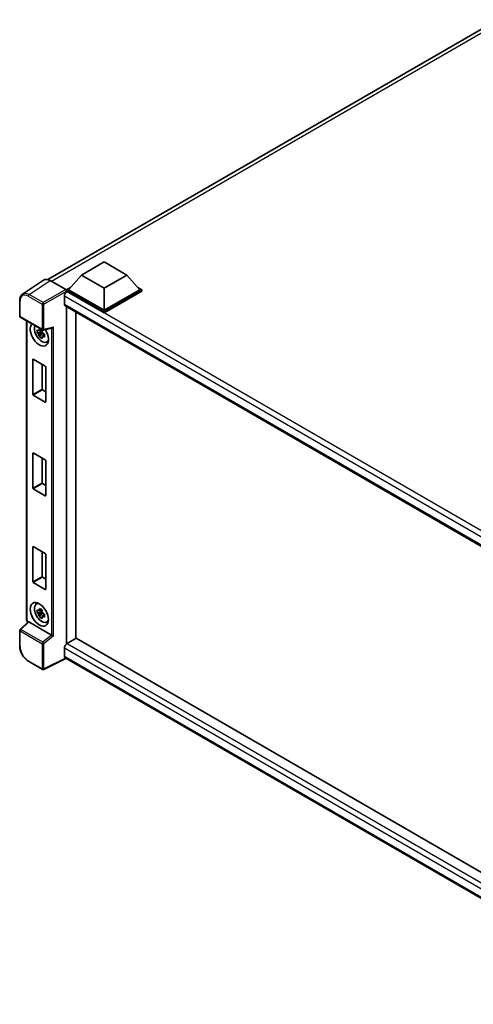
# Model space of a CAD drawing. Units: millimetres. Extents: x 0 to 10627, y 0 to 1264.
# Drawn here: x 826 to 943, y 190 to 444 of the extents above; entities that cross this region are included whole.
import ezdxf

# ---------------------------------------------------------------- set-up
doc = ezdxf.new("R2010")
doc.units = ezdxf.units.MM
doc.header["$LTSCALE"] = 3
doc.layers.add('Visible (ISO)', color=7, linetype='Continuous', lineweight=35)
doc.layers.add('Visible Narrow (ISO)', color=7, linetype='Continuous', lineweight=25)

msp = doc.modelspace()

# ---------------------------------------------------------------- linework, layer by layer
at = {"layer": 'Visible (ISO)'}
for p, q in [((833.2155, 376.9888), (949.6161, 444.1927)), ((841.8797, 378.146), (847.7723, 381.548)), ((847.7723, 381.548), (853.6648, 378.146)), ((832.0943, 376.8615), (826.6238, 373.246)), ((841.8797, 378.146), (838.5327, 374.3901)), ((847.7723, 374.7439), (841.8797, 378.146)), ((853.6648, 378.146), (847.7723, 374.7439)), ((853.6648, 378.146), (857.0118, 374.3901)), ((833.8173, 376.7315), (837.8258, 374.4172)), ((838.0613, 374.3901), (839.0323, 374.9506)), ((838.0613, 374.009), (838.0613, 374.3901)), ((847.7723, 368.7835), (838.0613, 374.3901)), ((847.7723, 369.0556), (838.5327, 374.3901)), ((847.7723, 374.7439), (847.7723, 369.0556)), ((857.0118, 374.3901), (847.7723, 369.0556)), ((857.4832, 374.3901), (847.7723, 368.7835)), ((856.5122, 374.9506), (857.4832, 374.3901)), ((857.4832, 374.009), (857.4832, 374.3901)), ((837.4721, 372.7163), (837.4721, 370.675)), ((838.0613, 374.0092), (838.0613, 373.8615)), ((838.1792, 373.941), (838.0613, 374.009)), ((847.7723, 368.4024), (838.0613, 374.009)), ((857.4832, 374.009), (847.7723, 368.4024)), ((825.9049, 367.591), (825.9049, 371.6269)), ((837.6792, 370.2172), (995.0118, 279.3812)), ((838.0613, 369.9966), (838.0613, 282.8222)), ((826.0715, 367.3024), (831.8044, 363.9925)), ((840.4184, 368.6358), (840.4184, 284.1944)), ((847.7723, 368.4024), (847.7723, 368.7835)), ((827.7082, 289.0238), (827.7082, 366.3574)), ((832.0527, 363.958), (834.3422, 364.5361)), ((831.6848, 363.4908), (830.419, 363.2248)), ((831.029, 362.1682), (831.8922, 363.1314)), ((831.637, 364.0039), (831.3005, 363.8096)), ((831.3005, 363.0294), (831.838, 363.3397)), ((831.6848, 363.8328), (831.6848, 363.9779)), ((831.6848, 363.4908), (831.6848, 363.5639)), ((831.7775, 363.4373), (831.6848, 363.4908)), ((831.8922, 363.1314), (831.8922, 363.2385)), ((831.8922, 363.1314), (831.9555, 363.0949)), ((832.3127, 362.8335), (831.9762, 362.6393)), ((832.1884, 362.9604), (832.314, 362.8879)), ((832.8518, 360.8507), (833.3144, 361.0555)), ((829.4346, 356.3999), (832.5459, 354.6036)), ((829.3403, 347.3096), (829.3403, 356.3455)), ((831.6974, 355.0935), (831.6974, 348.6704)), ((832.6402, 354.4403), (832.6402, 345.4044)), ((832.5459, 345.35), (829.4346, 347.1463)), ((831.7916, 348.5071), (832.6402, 348.0172)), ((829.3403, 323.0869), (829.3403, 332.1228)), ((829.4346, 332.1772), (832.5459, 330.3809)), ((831.6974, 330.8708), (831.6974, 324.4477)), ((832.6402, 330.2176), (832.6402, 321.1817)), ((831.7916, 324.2844), (832.6402, 323.7945)), ((832.5459, 321.1273), (829.4346, 322.9236)), ((829.3403, 298.8641), (829.3403, 307.9)), ((829.4346, 307.9545), (832.5459, 306.1582)), ((831.6974, 306.6481), (831.6974, 300.225)), ((832.6402, 305.9949), (832.6402, 296.959)), ((832.5459, 296.9045), (829.4346, 298.7008)), ((831.7916, 300.0617), (832.6402, 299.5718)), ((830.1894, 293.0661), (830.598, 293.3644)), ((831.6848, 291.0947), (830.419, 290.8288)), ((831.029, 289.7722), (831.8922, 290.7354)), ((831.637, 291.6078), (831.3005, 291.4136)), ((831.3005, 290.6334), (831.838, 290.9437)), ((831.6848, 291.4367), (831.6848, 291.5818)), ((831.6848, 291.0947), (831.6848, 291.1678)), ((831.7775, 291.0412), (831.6848, 291.0947)), ((831.8922, 290.7354), (831.8922, 290.8424)), ((831.8922, 290.7354), (831.9555, 290.6989)), ((832.3127, 290.4375), (831.9762, 290.2433)), ((832.1884, 290.5644), (832.314, 290.4919)), ((828.1001, 288.4794), (826.0118, 286.5463)), ((834.1685, 285.0811), (828.2834, 288.4789)), ((832.8518, 288.4547), (833.3144, 288.6594)), ((825.9049, 282.2658), (825.9049, 286.3017)), ((840.5362, 284.2625), (838.1792, 282.9016)), ((840.5362, 284.2625), (995.0568, 195.05)), ((837.4721, 281.6769), (837.4721, 279.6356)), ((831.8044, 276.2193), (828.1916, 278.3051)), ((837.8573, 279.075), (832.12, 276.2097)), ((992.7821, 189.6292), (837.6792, 279.1779))]:
    msp.add_line(p, q, dxfattribs=at)
for centre, start, end in [((826.2382, 367.591), 180, 240), ((831.9711, 364.2811), 240, 284.173003), ((826.2382, 286.3017), 132.789481, 180), ((831.9711, 276.5079), 240, 296.538708)]:
    msp.add_arc(centre, 0.3333, start, end, dxfattribs=at)
for centre, major_axis, ratio, start_param, end_param in [((833.8201, 374.0065), (-1.6687, 2.8903), 0.5766475, 5.49839613, 6.31804944), ((837.8255, 374.145), (-0.1667, 0.2887), 0.5780539, 3.9275998, 5.49717816), ((838.1792, 373.1245), (-0.5, -0.866), 0.57735027, 3.92699082, 5.49778714), ((838.1792, 371.0833), (-0.5, -0.866), 0.57735027, 5.49778714, 6.28318531), ((830.9903, 362.8503), (1.6667, -2.8868), 0.57735027, 3.29297256, 7.94489041), ((831.6031, 363.2041), (-1.3338, 2.3101), 0.57735027, 0.35706869, 3.53279276), ((834.4104, 364.8972), (-0.2587, -0.3321), 0.63292033, 0.682393, 1.6388949), ((831.3162, 363.0384), (-0.5218, 0.9038), 0.57735027, 5.97330265, 6.59306797), ((831.3162, 363.0384), (-0.5218, 0.9038), 0.57735027, 1.26091366, 1.88067899), ((831.3162, 363.0384), (0.5218, -0.9038), 0.57735027, 1.26091366, 1.88067899), ((831.3162, 363.0384), (0.5218, -0.9038), 0.57735027, 5.97330265, 6.59306797), ((832.4045, 363.6667), (1.6667, -2.8868), 0.57735027, 5.62163033, 5.84503628), ((829.4346, 356.2911), (-0.0667, 0.1155), 0.57735027, 5.49778714, 7.06858347), ((832.5459, 354.4948), (-0.0667, 0.1155), 0.57735027, 3.92699082, 5.49778714), ((829.4346, 347.2552), (0.0667, -0.1155), 0.57735027, 3.92699082, 5.49778714), ((831.7916, 348.616), (0.0667, -0.1155), 0.57735027, 3.92699082, 5.49778714), ((832.5459, 345.4589), (0.0667, -0.1155), 0.57735027, 5.49778714, 7.06858347), ((829.4346, 332.0683), (-0.0667, 0.1155), 0.57735027, 5.49778714, 7.06858347), ((832.5459, 330.272), (-0.0667, 0.1155), 0.57735027, 3.92699082, 5.49778714), ((831.7916, 324.3933), (0.0667, -0.1155), 0.57735027, 3.92699082, 5.49778714), ((829.4346, 323.0324), (0.0667, -0.1155), 0.57735027, 3.92699082, 5.49778714), ((832.5459, 321.2361), (0.0667, -0.1155), 0.57735027, 5.49778714, 7.06858347), ((829.4346, 307.8456), (-0.0667, 0.1155), 0.57735027, 5.49778714, 7.06858347), ((832.5459, 306.0493), (-0.0667, 0.1155), 0.57735027, 3.92699082, 5.49778714), ((829.4346, 298.8097), (0.0667, -0.1155), 0.57735027, 3.92699082, 5.49778714), ((831.7916, 300.1705), (0.0667, -0.1155), 0.57735027, 3.92699082, 5.49778714), ((832.5459, 297.0134), (0.0667, -0.1155), 0.57735027, 5.49778714, 7.06858347), ((831.6031, 290.808), (-1.3338, 2.3101), 0.57735027, 5.8919852, 9.81597807), ((832.4045, 291.2707), (1.6667, -2.8868), 0.57735027, 3.57974168, 3.80314763), ((831.3162, 290.6424), (-0.5218, 0.9038), 0.57735027, 5.97330265, 6.59306797), ((831.3162, 290.6424), (-0.5218, 0.9038), 0.57735027, 1.26091366, 1.88067899), ((831.3162, 290.6424), (0.5218, -0.9038), 0.57735027, 1.26091366, 1.88067899), ((828.2854, 288.1967), (0.1623, -0.2992), 0.5718249, 2.39113693, 3.28641551), ((831.3162, 290.6424), (0.5218, -0.9038), 0.57735027, 5.97330265, 6.59306797), ((832.4045, 291.2707), (1.6667, -2.8868), 0.57735027, 5.62163033, 5.84503628), ((834.1665, 284.8013), (0.1607, -0.2968), 0.58179756, 2.3573073, 2.38355232), ((834.4104, 285.0024), (-0.3328, 0.157), 0.11908075, 0.8415056, 2.37739535), ((838.1792, 282.0851), (-0.5, -0.866), 0.57735027, 3.92699082, 5.49778714), ((838.1792, 280.0439), (-0.5, -0.866), 0.57735027, 5.49778714, 6.28318531)]:
    msp.add_ellipse(centre, major_axis=major_axis, ratio=ratio, start_param=start_param, end_param=end_param, dxfattribs=at)
msp.add_ellipse((830.9903, 290.4542), major_axis=(1.6667, -2.8868), ratio=0.57735027, dxfattribs=at)
for points, knots in [([(825.9049, 371.6269), (825.9049, 371.7639), (825.9138, 371.8973), (825.9502, 372.1548), (825.9778, 372.2789), (826.0527, 372.5151), (826.1, 372.6272), (826.2153, 372.8361), (826.2833, 372.9328), (826.4393, 373.1059), (826.5274, 373.1823), (826.6238, 373.246)], [-0.784789176, -0.784789176, -0.784789176, -0.784789176, -0.634804167, -0.634804167, -0.484819157, -0.484819157, -0.334834148, -0.334834148, -0.184849139, -0.184849139, -0.03486413, -0.03486413, -0.03486413, -0.03486413]), ([(830.9783, 363.9911), (830.982, 364.0209), (830.9858, 364.0509), (831.0016, 364.1721), (831.0147, 364.2642), (831.029, 364.3572)], [4.8174915459, 4.8174915459, 4.8174915459, 4.8174915459, 4.8321692807, 4.8321692807, 4.8765667973, 4.8765667973, 4.8765667973, 4.8765667973]), ([(831.029, 364.3572), (831.1379, 364.2897), (831.2493, 364.2233), (831.4627, 364.1001), (831.5809, 364.034), (831.7047, 363.9671)], [4.331071921, 4.331071921, 4.331071921, 4.331071921, 4.398975087, 4.398975087, 4.466878254, 4.466878254, 4.466878254, 4.466878254]), ([(830.419, 363.2248), (830.4081, 363.3568), (830.4031, 363.4883), (830.4031, 363.7348), (830.4081, 363.8684), (830.419, 364.005)], [4.331071921, 4.331071921, 4.331071921, 4.331071921, 4.398975087, 4.398975087, 4.466878254, 4.466878254, 4.466878254, 4.466878254]), ([(830.419, 364.005), (830.478, 363.9544), (830.5382, 363.9045), (830.6194, 363.8394), (830.6397, 363.8233), (830.6601, 363.8073)], [4.4863158772, 4.4863158772, 4.4863158772, 4.4863158772, 4.5307133937, 4.5307133937, 4.5453911286, 4.5453911286, 4.5453911286, 4.5453911286]), ([(830.6601, 363.0271), (830.6397, 363.0431), (830.6194, 363.0592), (830.5382, 363.1243), (830.478, 363.1742), (830.419, 363.2248)], [4.8174915459, 4.8174915459, 4.8174915459, 4.8174915459, 4.8321692807, 4.8321692807, 4.8765667973, 4.8765667973, 4.8765667973, 4.8765667973]), ([(831.029, 362.1682), (831.0147, 362.2447), (831.0016, 362.3217), (830.9858, 362.4246), (830.982, 362.4502), (830.9783, 362.4759)], [4.4863158772, 4.4863158772, 4.4863158772, 4.4863158772, 4.5307133937, 4.5307133937, 4.5453911286, 4.5453911286, 4.5453911286, 4.5453911286]), ([(831.7047, 361.7781), (831.5809, 361.837), (831.4627, 361.8995), (831.2493, 362.0227), (831.1379, 362.0928), (831.029, 362.1682)], [4.331071921, 4.331071921, 4.331071921, 4.331071921, 4.398975087, 4.398975087, 4.466878254, 4.466878254, 4.466878254, 4.466878254]), ([(831.7047, 363.9671), (831.6904, 363.8741), (831.6773, 363.782), (831.6615, 363.6608), (831.6577, 363.6308), (831.654, 363.601)], [4.4863158772, 4.4863158772, 4.4863158772, 4.4863158772, 4.5307133937, 4.5307133937, 4.5453911286, 4.5453911286, 4.5453911286, 4.5453911286]), ([(831.654, 362.0858), (831.6577, 362.0601), (831.6615, 362.0345), (831.6773, 361.9316), (831.6904, 361.8546), (831.7047, 361.7781)], [4.8174915459, 4.8174915459, 4.8174915459, 4.8174915459, 4.8321692807, 4.8321692807, 4.8765667973, 4.8765667973, 4.8765667973, 4.8765667973]), ([(831.9723, 363.0497), (832, 363.0379), (832.0278, 363.0262), (832.1407, 362.9793), (832.227, 362.9446), (832.3147, 362.9105)], [4.8174915459, 4.8174915459, 4.8174915459, 4.8174915459, 4.8321692807, 4.8321692807, 4.8765667973, 4.8765667973, 4.8765667973, 4.8765667973]), ([(832.3147, 362.1303), (832.227, 362.1644), (832.1407, 362.1991), (832.0278, 362.246), (832, 362.2577), (831.9723, 362.2695)], [4.4863158772, 4.4863158772, 4.4863158772, 4.4863158772, 4.5307133937, 4.5307133937, 4.5453911286, 4.5453911286, 4.5453911286, 4.5453911286]), ([(832.3147, 362.9105), (832.3107, 362.7699), (832.3089, 362.6345), (832.3089, 362.388), (832.3107, 362.2584), (832.3147, 362.1303)], [4.331071921, 4.331071921, 4.331071921, 4.331071921, 4.398975087, 4.398975087, 4.466878254, 4.466878254, 4.466878254, 4.466878254]), ([(830.419, 290.8288), (830.4081, 290.9608), (830.4031, 291.0923), (830.4031, 291.3387), (830.4081, 291.4723), (830.419, 291.609)], [4.331071921, 4.331071921, 4.331071921, 4.331071921, 4.398975087, 4.398975087, 4.466878254, 4.466878254, 4.466878254, 4.466878254]), ([(830.419, 291.609), (830.478, 291.5584), (830.5382, 291.5085), (830.6194, 291.4434), (830.6397, 291.4273), (830.6601, 291.4113)], [4.4863158772, 4.4863158772, 4.4863158772, 4.4863158772, 4.5307133937, 4.5307133937, 4.5453911286, 4.5453911286, 4.5453911286, 4.5453911286]), ([(830.6601, 290.6311), (830.6397, 290.6471), (830.6194, 290.6632), (830.5382, 290.7283), (830.478, 290.7782), (830.419, 290.8288)], [4.8174915459, 4.8174915459, 4.8174915459, 4.8174915459, 4.8321692807, 4.8321692807, 4.8765667973, 4.8765667973, 4.8765667973, 4.8765667973]), ([(830.9783, 291.595), (830.982, 291.6249), (830.9858, 291.6549), (831.0016, 291.7761), (831.0147, 291.8682), (831.029, 291.9611)], [4.8174915459, 4.8174915459, 4.8174915459, 4.8174915459, 4.8321692807, 4.8321692807, 4.8765667973, 4.8765667973, 4.8765667973, 4.8765667973]), ([(831.029, 291.9611), (831.1379, 291.8937), (831.2493, 291.8273), (831.4627, 291.7041), (831.5809, 291.6379), (831.7047, 291.571)], [4.331071921, 4.331071921, 4.331071921, 4.331071921, 4.398975087, 4.398975087, 4.466878254, 4.466878254, 4.466878254, 4.466878254]), ([(831.7047, 291.571), (831.6904, 291.4781), (831.6773, 291.386), (831.6615, 291.2648), (831.6577, 291.2348), (831.654, 291.2049)], [4.4863158772, 4.4863158772, 4.4863158772, 4.4863158772, 4.5307133937, 4.5307133937, 4.5453911286, 4.5453911286, 4.5453911286, 4.5453911286]), ([(831.9723, 290.6537), (832, 290.6419), (832.0278, 290.6302), (832.1407, 290.5833), (832.227, 290.5486), (832.3147, 290.5145)], [4.8174915459, 4.8174915459, 4.8174915459, 4.8174915459, 4.8321692807, 4.8321692807, 4.8765667973, 4.8765667973, 4.8765667973, 4.8765667973]), ([(832.3147, 290.5145), (832.3107, 290.3739), (832.3089, 290.2384), (832.3089, 289.992), (832.3107, 289.8624), (832.3147, 289.7343)], [4.331071921, 4.331071921, 4.331071921, 4.331071921, 4.398975087, 4.398975087, 4.466878254, 4.466878254, 4.466878254, 4.466878254]), ([(828.011, 288.3969), (827.9984, 288.4075), (827.9862, 288.4185), (827.934, 288.4682), (827.8981, 288.5104), (827.8345, 288.6004), (827.8069, 288.6482), (827.7607, 288.7482), (827.7422, 288.8004), (827.7159, 288.9088), (827.7082, 288.9651), (827.7082, 289.0238)], [-0.56275836, -0.56275836, -0.56275836, -0.56275836, -0.47087351, -0.47087351, -0.15695784, -0.15695784, 0.15695784, 0.15695784, 0.47087351, 0.47087351, 0.78478918, 0.78478918, 0.78478918, 0.78478918]), ([(831.029, 289.7722), (831.0147, 289.8487), (831.0016, 289.9256), (830.9858, 290.0286), (830.982, 290.0542), (830.9783, 290.0798)], [4.4863158772, 4.4863158772, 4.4863158772, 4.4863158772, 4.5307133937, 4.5307133937, 4.5453911286, 4.5453911286, 4.5453911286, 4.5453911286]), ([(831.7047, 289.3821), (831.5809, 289.441), (831.4627, 289.5035), (831.2493, 289.6267), (831.1379, 289.6968), (831.029, 289.7722)], [4.331071921, 4.331071921, 4.331071921, 4.331071921, 4.398975087, 4.398975087, 4.466878254, 4.466878254, 4.466878254, 4.466878254]), ([(831.654, 289.6897), (831.6577, 289.6641), (831.6615, 289.6385), (831.6773, 289.5355), (831.6904, 289.4586), (831.7047, 289.3821)], [4.8174915459, 4.8174915459, 4.8174915459, 4.8174915459, 4.8321692807, 4.8321692807, 4.8765667973, 4.8765667973, 4.8765667973, 4.8765667973]), ([(832.3147, 289.7343), (832.227, 289.7684), (832.1407, 289.8031), (832.0278, 289.85), (832, 289.8617), (831.9723, 289.8735)], [4.4863158772, 4.4863158772, 4.4863158772, 4.4863158772, 4.5307133937, 4.5307133937, 4.5453911286, 4.5453911286, 4.5453911286, 4.5453911286]), ([(828.1916, 278.3051), (828.0674, 278.3768), (827.9448, 278.4588), (827.7047, 278.6414), (827.5871, 278.7419), (827.359, 278.9592), (827.2485, 279.0759), (827.0367, 279.3227), (826.9353, 279.453), (826.7439, 279.724), (826.6538, 279.8649), (826.4868, 280.1542), (826.4098, 280.3027), (826.2708, 280.604), (826.2087, 280.7568), (826.1008, 281.0637), (826.055, 281.2178), (825.9809, 281.5239), (825.9526, 281.676), (825.9146, 281.9753), (825.9049, 282.1225), (825.9049, 282.2658)], [-0.78478918, -0.78478918, -0.78478918, -0.78478918, -0.62783134, -0.62783134, -0.47087351, -0.47087351, -0.31391567, -0.31391567, -0.15695784, -0.15695784, 0, 0, 0.15695784, 0.15695784, 0.31391567, 0.31391567, 0.47087351, 0.47087351, 0.62783134, 0.62783134, 0.78478918, 0.78478918, 0.78478918, 0.78478918])]:
    msp.add_open_spline(points, degree=3, knots=knots, dxfattribs=at)
for points, weights in [([(831.3005, 363.8096), (831.066, 363.8186), (830.6601, 363.8073)], [1.35956394726, 1.22656475141, 1.03074466748]), ([(830.6601, 363.0271), (831.066, 363.0384), (831.3005, 363.0294)], [1.03074466748, 1.22656475141, 1.35956394726]), ([(830.9783, 363.9911), (831.191, 363.8908), (831.3005, 363.8096)], [1.03074466748, 1.22656475141, 1.35956394726]), ([(831.3005, 363.0294), (831.191, 362.8217), (830.9783, 362.4759)], [1.35956394726, 1.22656475141, 1.03074466748]), ([(831.654, 362.0858), (831.8667, 362.4316), (831.9762, 362.6393)], [1.03074466748, 1.22656475141, 1.35956394726]), ([(831.9762, 362.6393), (831.9918, 362.5038), (831.9723, 362.2695)], [1.35956394726, 1.22656475141, 1.03074466748]), ([(831.3005, 291.4136), (831.066, 291.4226), (830.6601, 291.4113)], [1.35956394726, 1.22656475141, 1.03074466748]), ([(830.6601, 290.6311), (831.066, 290.6423), (831.3005, 290.6334)], [1.03074466748, 1.22656475141, 1.35956394726]), ([(830.9783, 291.595), (831.191, 291.4948), (831.3005, 291.4136)], [1.03074466748, 1.22656475141, 1.35956394726]), ([(831.3005, 290.6334), (831.191, 290.4257), (830.9783, 290.0798)], [1.35956394726, 1.22656475141, 1.03074466748]), ([(831.654, 289.6897), (831.8667, 290.0356), (831.9762, 290.2433)], [1.03074466748, 1.22656475141, 1.35956394726]), ([(831.9762, 290.2433), (831.9918, 290.1078), (831.9723, 289.8735)], [1.35956394726, 1.22656475141, 1.03074466748])]:
    msp.add_rational_spline(points, weights, degree=2, dxfattribs=at)
at = {"layer": 'Visible Narrow (ISO)'}
for p, q in [((950.727, 443.8195), (834.1722, 376.5266)), ((828.35, 373.1181), (833.8173, 376.7315)), ((837.8258, 374.4172), (831.9629, 371.0322)), ((828.1225, 372.7148), (831.7354, 370.6289)), ((831.9629, 371.0322), (828.35, 373.1181)), ((832.1984, 370.6243), (838.0613, 374.0092)), ((996.9334, 280.6512), (837.4721, 372.7163)), ((998.221, 281.5408), (838.1792, 373.941)), ((826.0025, 367.4549), (826.0025, 371.4908)), ((831.7354, 370.6289), (831.7354, 364.1451)), ((832.1984, 364.1404), (832.1984, 370.6243)), ((837.4721, 370.675), (995.2849, 279.5617)), ((831.7354, 364.1451), (826.0025, 367.4549)), ((827.8058, 288.8877), (827.8058, 366.3011)), ((832.1984, 364.1404), (834.6378, 364.7564)), ((834.1747, 364.4938), (834.1747, 285.0774)), ((834.6378, 284.8616), (834.6378, 364.7564)), ((829.3403, 356.3455), (829.4346, 356.3999)), ((831.6974, 348.6704), (829.3403, 347.3096)), ((829.4346, 347.1463), (831.7916, 348.5071)), ((832.6402, 345.4044), (832.5459, 345.35)), ((829.3403, 332.1228), (829.4346, 332.1772)), ((831.6974, 324.4477), (829.3403, 323.0869)), ((829.4346, 322.9236), (831.7916, 324.2844)), ((832.6402, 321.1817), (832.5459, 321.1273)), ((829.3403, 307.9), (829.4346, 307.9545)), ((831.6974, 300.225), (829.3403, 298.8641)), ((829.4346, 298.7008), (831.7916, 300.0617)), ((832.6402, 296.959), (832.5459, 296.9045)), ((826.1797, 286.5315), (828.2834, 288.4789)), ((828.0777, 288.4587), (828.0414, 288.4797)), ((826.0025, 286.1656), (831.7354, 282.8557)), ((826.0025, 282.1297), (826.0025, 286.1656)), ((831.9126, 283.2217), (826.1797, 286.5315)), ((831.7354, 282.8557), (831.7354, 276.3718)), ((834.1685, 285.0811), (831.9126, 283.2217)), ((834.6378, 284.8616), (832.1984, 282.851)), ((832.1984, 276.3672), (832.1984, 282.851)), ((838.1792, 282.9016), (995.0568, 192.3283)), ((994.0514, 191.2757), (837.4721, 281.6769)), ((831.7354, 276.3718), (828.1225, 278.4577)), ((837.7474, 279.1385), (832.1984, 276.3672)), ((837.4721, 279.6356), (992.7823, 189.9672))]:
    msp.add_line(p, q, dxfattribs=at)
for centre, major_axis, ratio, start_param, end_param in [((828.1251, 370.2623), (-1.5018, 2.6012), 0.5766475, 5.49839613, 7.06797448), ((828.3608, 370.3984), (-1.6857, 2.8795), 0.57677384, 5.49491862, 6.31457193), ((828.3582, 372.8509), (0.1667, 0.2887), 0.57735027, 0.82030475, 2.35619449), ((826.2382, 371.6269), (-0.3333, 0), 0.57735027, 0, 0.78539816), ((831.9711, 370.765), (0.1667, 0.2887), 0.57735027, 0.82030475, 2.35619449), ((831.9711, 370.765), (-0.3333, 0), 0.57735027, 0.78539816, 2.32128791), ((831.9711, 370.765), (-0.1667, 0.2887), 0.53637355, 3.9275998, 5.49717816), ((826.2382, 367.591), (-0.3333, 0), 0.57735027, 0, 0.78539816), ((826.2382, 367.591), (-0.1667, -0.2887), 0.57735027, 5.49778714, 6.28318531), ((831.9711, 364.2811), (-0.1667, -0.2887), 0.57735027, 5.49778714, 6.28318531), ((831.9711, 364.2811), (0.3333, 0), 0.57735027, 3.92699082, 5.46288056), ((831.9711, 364.2811), (0.0816, -0.3232), 0.68265399, 0, 0.9565019), ((828.0415, 289.0238), (-0.3333, 0), 0.57735027, 0, 0.78539816), ((828.0417, 288.7518), (-0.1667, 0.2887), 0.5780539, 0.78600715, 2.3555855), ((828.2771, 288.6158), (-0.1667, -0.2887), 0.57735027, 5.49778714, 5.69403221), ((826.2382, 286.3017), (-0.3333, 0), 0.57735027, 0, 0.78539816), ((826.2382, 286.3017), (-0.1667, -0.2887), 0.57735027, 4.17779463, 5.49778714), ((826.2382, 286.3017), (-0.2264, 0.2446), 0.43528024, 5.38790672, 6.28318531), ((831.9711, 282.9918), (0.1667, 0.2887), 0.57735027, 1.03620198, 2.35619449), ((831.9711, 282.9918), (-0.3333, 0), 0.57735027, 0.78539816, 2.32128791), ((831.9711, 282.9918), (-0.212, 0.2572), 0.39624112, 3.84968252, 5.41181729), ((826.2382, 282.2658), (-0.3333, 0), 0.57735027, 0, 0.78539816), ((828.1251, 280.9072), (-1.5, 2.5981), 0.5780539, 0.78600715, 2.3555855), ((828.3582, 278.5938), (-0.1667, -0.2887), 0.57735027, 5.49778714, 6.28318531), ((831.9711, 276.5079), (0.3333, 0), 0.57735027, 3.92699082, 5.46288056), ((831.9711, 276.5079), (-0.1667, -0.2887), 0.57735027, 5.49778714, 6.28318531), ((831.9711, 276.5079), (0.1489, -0.2982), 0.5766475, 0, 0.81965331)]:
    msp.add_ellipse(centre, major_axis=major_axis, ratio=ratio, start_param=start_param, end_param=end_param, dxfattribs=at)

doc.saveas('drawing.dxf')
